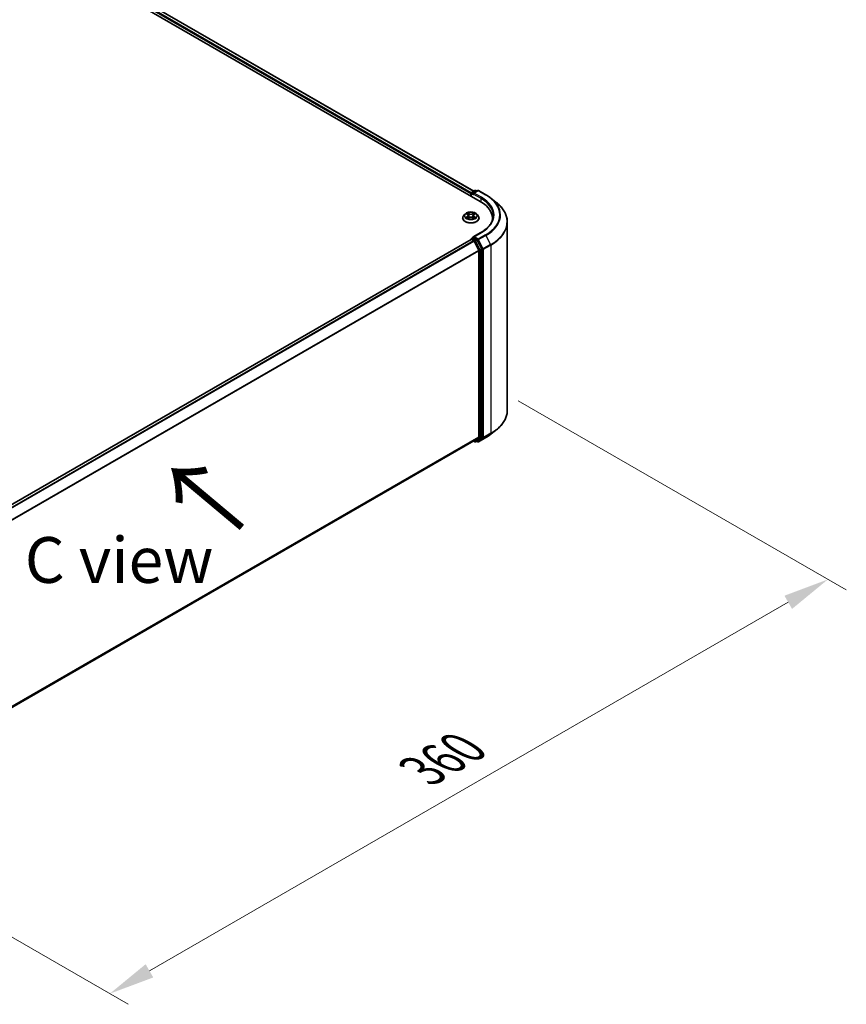
# Model space of a CAD drawing. Units: millimetres. Extents: x 0 to 9108, y 0 to 2108.
# Drawn here: x 63 to 93, y 89 to 125 of the extents above; entities that cross this region are included whole.
import ezdxf

# ---------------------------------------------------------------- set-up
doc = ezdxf.new("R2010")
doc.units = ezdxf.units.MM
doc.header["$LTSCALE"] = 0.666667
doc.layers.get('Defpoints').update_dxf_attribs({"lineweight": 25})
for name, color, linetype, lineweight in [('Dimension (ISO)', 7, 'Continuous', 18), ('Symbol (ISO)', 7, 'Continuous', 18), ('Visible (ISO)', 7, 'Continuous', 35), ('Visible Narrow (ISO)', 7, 'Continuous', 25)]:
    doc.layers.add(name, color=color, linetype=linetype, lineweight=lineweight)
doc.styles.add('Note Text (TK)', font='MS PGothic.ttf')
doc.dimstyles.new('Default - Method 1b (TK)', dxfattribs={"dimscale": 0.666667, "dimtxt": 2.5, "dimasz": 2.5, "dimexe": 1, "dimexo": 1.5, "dimgap": 1, "dimtad": 1, "dimtoh": 1, "dimrnd": 1e-08, "dimdsep": 46, "dimtxsty": 'Note Text (TK)', "dimcen": 0.09, "dimdle": 5, "dimclrd": 100, "dimclre": 100, "dimclrt": 7, "dimadec": 1, "dimazin": 1, "dimtfac": 1, "dimtmove": 0, "dimatfit": 3, "dimfxl": 1, "dimtolj": 1, "dimlwd": -1, "dimlwe": -1, "dimarcsym": 0})

# ---------------------------------------------------------------- blocks, each defined once
blk = doc.blocks.new('*D17')
at = {"layer": 'Defpoints', "color": 0}
for p in [(79.917, 111.557), (53.809, 96.484), (66.065, 89.407)]:
    blk.add_point(p, dxfattribs=at)
at = {"layer": 'Dimension (ISO)', "color": 100}
for p, q in [((80.917, 110.98), (92.841, 104.096)), ((90.731, 103.648), (67.509, 90.241)), ((54.809, 95.906), (66.732, 89.022))]:
    blk.add_line(p, q, dxfattribs=at)
for points in [[(90.592, 103.888), (90.869, 103.407), (92.174, 104.481)], [(67.37, 90.481), (67.648, 90), (66.065, 89.407)]]:
    blk.add_solid(points, dxfattribs=at)
at = {"layer": 'Dimension (ISO)', "color": 7, "insert": (77.422, 97.519), "char_height": 1.66667, "attachment_point": 4, "rotation": 30, "style": 'Note Text (TK)'}
blk.add_mtext('\\A1;{\\Q-30.000;\\W0.816;\\H0.816x;360}', dxfattribs=at)

msp = doc.modelspace()

# ---------------------------------------------------------------- linework, layer by layer
at = {"layer": 'Visible (ISO)'}
for p, q in [((46.17216, 137.49341), (79.53309, 118.23246)), ((79.29808, 118.60127), (46.67051, 137.4388)), ((79.22036, 118.5564), (79.34065, 118.62585)), ((79.44224, 118.62588), (79.2775, 118.53077)), ((79.37142, 118.62585), (79.4068, 118.60542)), ((79.47301, 118.62588), (79.74135, 118.47096)), ((79.19223, 118.513), (79.19223, 118.42926)), ((79.20497, 118.4219), (79.20497, 118.52975)), ((79.92461, 118.34729), (80.11856, 118.19376)), ((78.89479, 117.62532), (78.89479, 117.62873)), ((78.98189, 117.77267), (78.93102, 117.71591)), ((79.03172, 117.7789), (79.0754, 117.75279)), ((79.08339, 117.6234), (79.12887, 117.64876)), ((79.10228, 117.71693), (79.11069, 117.63862)), ((79.25558, 117.64876), (79.30106, 117.6234)), ((79.28217, 117.71693), (79.27377, 117.63862)), ((79.30906, 117.75279), (79.35273, 117.7789)), ((79.35273, 117.77891), (79.35274, 117.77892)), ((79.40257, 117.77267), (79.45344, 117.71591)), ((79.48967, 117.62532), (79.48967, 117.62873)), ((79.97468, 117.54418), (79.97468, 117.61695)), ((80.51827, 110.63348), (80.51827, 117.48224)), ((56.72435, 103.8767), (79.1986, 116.85222)), ((79.20497, 116.85488), (79.20497, 116.85364)), ((79.21399, 116.8507), (79.29082, 116.80634)), ((79.22036, 116.88153), (79.27208, 116.91139)), ((79.56122, 117.10345), (79.2775, 116.93964)), ((79.4068, 116.83987), (79.28651, 116.90932)), ((79.30754, 116.78765), (79.47728, 116.45444)), ((79.58607, 116.50209), (79.42352, 116.82118)), ((79.48232, 116.43545), (79.48232, 109.67044)), ((79.59111, 109.66466), (79.59111, 116.48309)), ((79.47728, 109.65726), (79.30754, 109.52006)), ((79.42352, 109.5201), (79.58607, 109.65149)), ((79.47301, 109.48984), (79.74135, 109.64476)), ((79.92461, 109.76843), (80.11856, 109.92197)), ((57.02347, 96.65421), (79.30621, 109.51915)), ((79.29808, 109.51445), (79.34065, 109.48988)), ((79.37142, 109.48988), (79.42219, 109.51919)), ((79.44224, 109.48984), (79.4068, 109.5103))]:
    msp.add_line(p, q, dxfattribs=at)
for centre, start, end in [((79.35603, 118.5992), 60, 120), ((79.45763, 118.59924), 60, 120), ((79.23574, 118.52975), 120, 180), ((79.23574, 116.85488), 120, 180), ((79.35603, 109.51652), 240, 300), ((79.45763, 109.51649), 240, 300)]:
    msp.add_arc(centre, 0.03077, start, end, dxfattribs=at)
for centre, major_axis, start_param, end_param in [((79.21399, 118.52556), (-0.01538, -0.02665), 4.00835639, 5.49778714), ((79.30827, 118.513), (-0.04351, 0), 4.71238898, 6.28318531), ((79.28651, 118.50044), (-0.01538, 0.02665), 0.78539816, 2.35619449), ((78.46699, 117.61695), (1.50769, 0), 6.17116049, 7.06858347), ((78.46699, 117.44946), (1.53846, 0), 0.15296584, 0.20062952), ((79.21399, 116.82557), (-0.01538, 0.02665), 5.49778714, 6.28318531), ((79.30827, 116.92188), (-0.04351, 0), 4.71238898, 6.28318531), ((79.28651, 116.93444), (-0.01538, -0.02665), 5.49778714, 6.12363721), ((79.29082, 116.78121), (0.01538, -0.02665), 1.48013644, 2.35619449), ((79.4068, 116.81475), (0.01538, -0.02665), 1.48013644, 2.35619449), ((79.46057, 116.44801), (0.01538, -0.02665), 0.78539816, 1.48013644), ((79.56935, 116.49566), (0.01538, -0.02665), 0.78539816, 1.48013644), ((79.46057, 109.683), (0.01538, -0.02665), 0.09065989, 0.78539816), ((79.56935, 109.67722), (0.01538, -0.02665), 0.09065989, 0.78539816), ((79.29082, 109.5458), (0.01538, -0.02665), 0, 0.09065989), ((79.4068, 109.54583), (0.01538, -0.02665), 0, 0.09065989)]:
    msp.add_ellipse(centre, major_axis=major_axis, ratio=0.57735027, start_param=start_param, end_param=end_param, dxfattribs=at)
for points, knots in [([(79.74135, 118.47096), (79.75462, 118.4633), (79.76769, 118.45551), (79.79342, 118.43971), (79.80607, 118.43169), (79.83096, 118.41541), (79.84319, 118.40716), (79.86722, 118.39043), (79.87901, 118.38195), (79.90215, 118.36478), (79.91349, 118.35609), (79.92461, 118.34729)], [3.141592654, 3.141592654, 3.141592654, 3.141592654, 3.172644837, 3.172644837, 3.203697021, 3.203697021, 3.234749204, 3.234749204, 3.265801387, 3.265801387, 3.296853571, 3.296853571, 3.296853571, 3.296853571]), ([(80.51827, 117.48224), (80.51827, 117.53348), (80.51267, 117.58472), (80.4904, 117.6862), (80.47374, 117.73643), (80.42978, 117.83498), (80.40248, 117.8833), (80.33782, 117.97729), (80.30046, 118.02295), (80.21636, 118.11098), (80.16961, 118.15334), (80.11856, 118.19376)], [2.35619449, 2.35619449, 2.35619449, 2.35619449, 2.482221939, 2.482221939, 2.608249389, 2.608249389, 2.734276838, 2.734276838, 2.860304287, 2.860304287, 2.986331736, 2.986331736, 2.986331736, 2.986331736]), ([(78.93102, 117.71591), (78.92643, 117.7108), (78.92223, 117.70551), (78.91464, 117.69461), (78.91126, 117.689), (78.90539, 117.67749), (78.9029, 117.6716), (78.89888, 117.65961), (78.89736, 117.6535), (78.89531, 117.64117), (78.89479, 117.63495), (78.89479, 117.62873)], [3.449424205, 3.449424205, 3.449424205, 3.449424205, 3.544937527, 3.544937527, 3.64045085, 3.64045085, 3.735964172, 3.735964172, 3.831477495, 3.831477495, 3.926990817, 3.926990817, 3.926990817, 3.926990817]), ([(78.89479, 117.62532), (78.89479, 117.60698), (78.89963, 117.58869), (78.91838, 117.55364), (78.93263, 117.53697), (78.96942, 117.50672), (78.99227, 117.49327), (79.04395, 117.47132), (79.07281, 117.46285), (79.13348, 117.45169), (79.16528, 117.44899), (79.22869, 117.44958), (79.26029, 117.45287), (79.32022, 117.46514), (79.34854, 117.47412), (79.3991, 117.49703), (79.42132, 117.51097), (79.45719, 117.54261), (79.47088, 117.5603), (79.48616, 117.59406), (79.48967, 117.60968), (79.48967, 117.62532)], [3.92699082, 3.92699082, 3.92699082, 3.92699082, 4.2267014, 4.2267014, 4.53911238, 4.53911238, 4.86360542, 4.86360542, 5.18933336, 5.18933336, 5.51408383, 5.51408383, 5.83843868, 5.83843868, 6.16327278, 6.16327278, 6.48907018, 6.48907018, 6.81298523, 6.81298523, 7.06858347, 7.06858347, 7.06858347, 7.06858347]), ([(79.40257, 117.77267), (79.38998, 117.78671), (79.374, 117.79902), (79.33629, 117.82023), (79.31432, 117.82896), (79.26717, 117.8417), (79.242, 117.84573), (79.19099, 117.84882), (79.16516, 117.84792), (79.11517, 117.84126), (79.09103, 117.83551), (79.04665, 117.81951), (79.02644, 117.80923), (78.99898, 117.78957), (78.98977, 117.78145), (78.98189, 117.77267)], [1.26296478, 1.26296478, 1.26296478, 1.26296478, 1.5839777, 1.5839777, 1.9184063, 1.9184063, 2.25148375, 2.25148375, 2.58279719, 2.58279719, 2.9145331, 2.9145331, 3.24851107, 3.24851107, 3.4494242, 3.4494242, 3.4494242, 3.4494242]), ([(79.04177, 117.7729), (79.03566, 117.77984), (79.02633, 117.7838), (79.01742, 117.78574), (79.01732, 117.78577), (79.01722, 117.78579)], [0.0019022161, 0.0019022161, 0.0019022161, 0.0019022161, 0.0320559737, 0.0320559737, 0.0323943032, 0.0323943032, 0.0323943032, 0.0323943032]), ([(79.01722, 117.78579), (79.01731, 117.78575), (79.0174, 117.78572), (79.01831, 117.78537), (79.01914, 117.78505), (79.01996, 117.78471)], [-0.03239430317, -0.03239430317, -0.03239430317, -0.03239430317, -0.03205597372, -0.03205597372, -0.02897275834, -0.02897275834, -0.02897275834, -0.02897275834]), ([(79.01767, 117.64926), (79.01761, 117.64924), (79.01755, 117.64922), (79.0174, 117.64916), (79.01731, 117.64913), (79.01722, 117.64909)], [-0.000230599076, -0.000230599076, -0.000230599076, -0.000230599076, 0, 0, 0.000338329447, 0.000338329447, 0.000338329447, 0.000338329447]), ([(79.01722, 117.64909), (79.01732, 117.64912), (79.01742, 117.64914), (79.01759, 117.64917), (79.01766, 117.64919), (79.01773, 117.6492)], [-0.000338329447, -0.000338329447, -0.000338329447, -0.000338329447, 0, 0, 0.000241517914, 0.000241517914, 0.000241517914, 0.000241517914]), ([(79.05154, 117.64536), (79.0534, 117.64382), (79.0554, 117.64227), (79.05971, 117.63918), (79.06201, 117.63764), (79.0669, 117.6346), (79.06949, 117.6331), (79.07494, 117.63016), (79.07779, 117.62872), (79.08251, 117.6265), (79.08429, 117.6257), (79.08611, 117.62492)], [4.534916607, 4.534916607, 4.534916607, 4.534916607, 4.605062038, 4.605062038, 4.675207469, 4.675207469, 4.7453529, 4.7453529, 4.815498331, 4.815498331, 4.856375894, 4.856375894, 4.856375894, 4.856375894]), ([(79.07415, 117.81822), (79.07411, 117.81826), (79.07407, 117.81829), (79.07397, 117.81838), (79.07391, 117.81843), (79.07385, 117.81848)], [-0.000230599076, -0.000230599076, -0.000230599076, -0.000230599076, 0, 0, 0.000338329447, 0.000338329447, 0.000338329447, 0.000338329447]), ([(79.07385, 117.81848), (79.07389, 117.81843), (79.07392, 117.81837), (79.07399, 117.81827), (79.07401, 117.81823), (79.07404, 117.81819)], [-0.000338329447, -0.000338329447, -0.000338329447, -0.000338329447, 0, 0, 0.000241517914, 0.000241517914, 0.000241517914, 0.000241517914]), ([(79.08521, 117.62441), (79.08023, 117.62472), (79.07718, 117.62154), (79.07392, 117.61651), (79.07389, 117.61645), (79.07385, 117.6164)], [0.0024310368, 0.0024310368, 0.0024310368, 0.0024310368, 0.0320559737, 0.0320559737, 0.0323943032, 0.0323943032, 0.0323943032, 0.0323943032]), ([(79.07385, 117.6164), (79.07391, 117.61645), (79.07397, 117.6165), (79.07457, 117.61703), (79.0751, 117.61749), (79.07564, 117.61794)], [-0.03239430317, -0.03239430317, -0.03239430317, -0.03239430317, -0.03205597372, -0.03205597372, -0.02897275834, -0.02897275834, -0.02897275834, -0.02897275834]), ([(79.10228, 117.71693), (79.10198, 117.71972), (79.10134, 117.72248), (79.09942, 117.72788), (79.09814, 117.7305), (79.095, 117.73556), (79.09313, 117.738), (79.08889, 117.74264), (79.08651, 117.74485), (79.08129, 117.74901), (79.07844, 117.75097), (79.0754, 117.75279)], [0.847301519, 0.847301519, 0.847301519, 0.847301519, 0.988509822, 0.988509822, 1.129718125, 1.129718125, 1.270926428, 1.270926428, 1.412134731, 1.412134731, 1.553343034, 1.553343034, 1.553343034, 1.553343034]), ([(79.25558, 117.64876), (79.24874, 117.65257), (79.24097, 117.65573), (79.22423, 117.66053), (79.21526, 117.66217), (79.19692, 117.66381), (79.18754, 117.66381), (79.1692, 117.66217), (79.16023, 117.66053), (79.14349, 117.65573), (79.13572, 117.65257), (79.12887, 117.64876)], [1.58824962, 1.58824962, 1.58824962, 1.58824962, 1.89542757, 1.89542757, 2.20260552, 2.20260552, 2.50978346, 2.50978346, 2.81696141, 2.81696141, 3.12413936, 3.12413936, 3.12413936, 3.12413936]), ([(79.30906, 117.75279), (79.30602, 117.75097), (79.30317, 117.74901), (79.29795, 117.74485), (79.29557, 117.74264), (79.29132, 117.738), (79.28946, 117.73556), (79.28632, 117.7305), (79.28504, 117.72788), (79.28312, 117.72248), (79.28247, 117.71972), (79.28217, 117.71693)], [3.159045946, 3.159045946, 3.159045946, 3.159045946, 3.300254249, 3.300254249, 3.441462552, 3.441462552, 3.582670855, 3.582670855, 3.723879158, 3.723879158, 3.865087461, 3.865087461, 3.865087461, 3.865087461]), ([(79.29798, 117.79671), (79.30373, 117.80467), (79.30701, 117.81286), (79.31054, 117.81837), (79.31057, 117.81843), (79.31061, 117.81848)], [0, 0, 0, 0, 0.0320559737, 0.0320559737, 0.0323943032, 0.0323943032, 0.0323943032, 0.0323943032]), ([(79.29835, 117.62492), (79.30017, 117.6257), (79.30195, 117.6265), (79.30667, 117.62872), (79.30952, 117.63016), (79.31497, 117.6331), (79.31755, 117.6346), (79.32244, 117.63764), (79.32475, 117.63918), (79.32906, 117.64227), (79.33106, 117.64382), (79.33292, 117.64536)], [6.139198394, 6.139198394, 6.139198394, 6.139198394, 6.180075957, 6.180075957, 6.250221388, 6.250221388, 6.320366819, 6.320366819, 6.390512249, 6.390512249, 6.46065768, 6.46065768, 6.46065768, 6.46065768]), ([(79.31061, 117.81848), (79.31055, 117.81843), (79.31049, 117.81838), (79.30989, 117.81785), (79.30935, 117.81736), (79.30881, 117.81685)], [-0.03239430317, -0.03239430317, -0.03239430317, -0.03239430317, -0.03205597372, -0.03205597372, -0.02897275834, -0.02897275834, -0.02897275834, -0.02897275834]), ([(79.31031, 117.61666), (79.31035, 117.61662), (79.31039, 117.61659), (79.31049, 117.6165), (79.31055, 117.61645), (79.31061, 117.6164)], [-0.000230599076, -0.000230599076, -0.000230599076, -0.000230599076, 0, 0, 0.000338329447, 0.000338329447, 0.000338329447, 0.000338329447]), ([(79.31061, 117.6164), (79.31057, 117.61645), (79.31054, 117.61651), (79.31047, 117.61661), (79.31045, 117.61665), (79.31042, 117.61669)], [-0.000338329447, -0.000338329447, -0.000338329447, -0.000338329447, 0, 0, 0.000241517914, 0.000241517914, 0.000241517914, 0.000241517914]), ([(79.34157, 117.64943), (79.34762, 117.65058), (79.35757, 117.65113), (79.36704, 117.64914), (79.36714, 117.64912), (79.36724, 117.64909)], [0, 0, 0, 0, 0.0320559737, 0.0320559737, 0.0323943032, 0.0323943032, 0.0323943032, 0.0323943032]), ([(79.36724, 117.64909), (79.36715, 117.64913), (79.36706, 117.64916), (79.36615, 117.6495), (79.36532, 117.6498), (79.36449, 117.65009)], [-0.03239430317, -0.03239430317, -0.03239430317, -0.03239430317, -0.03205597372, -0.03205597372, -0.02897275834, -0.02897275834, -0.02897275834, -0.02897275834]), ([(79.36724, 117.78579), (79.36714, 117.78577), (79.36704, 117.78574), (79.36687, 117.78571), (79.3668, 117.78569), (79.36673, 117.78568)], [-0.000338329447, -0.000338329447, -0.000338329447, -0.000338329447, 0, 0, 0.000241517914, 0.000241517914, 0.000241517914, 0.000241517914]), ([(79.36679, 117.78561), (79.36685, 117.78564), (79.36691, 117.78566), (79.36706, 117.78572), (79.36715, 117.78575), (79.36724, 117.78579)], [-0.000230599076, -0.000230599076, -0.000230599076, -0.000230599076, 0, 0, 0.000338329447, 0.000338329447, 0.000338329447, 0.000338329447]), ([(79.48967, 117.62873), (79.48967, 117.63495), (79.48915, 117.64117), (79.4871, 117.6535), (79.48558, 117.65961), (79.48156, 117.6716), (79.47907, 117.67749), (79.4732, 117.689), (79.46982, 117.69461), (79.46223, 117.70551), (79.45803, 117.7108), (79.45344, 117.71591)], [0.785398163, 0.785398163, 0.785398163, 0.785398163, 0.880911486, 0.880911486, 0.976424808, 0.976424808, 1.071938131, 1.071938131, 1.167451453, 1.167451453, 1.262964775, 1.262964775, 1.262964775, 1.262964775]), ([(80.00545, 117.71744), (80.00545, 117.67279), (79.99938, 117.62814), (79.97508, 117.53956), (79.95685, 117.49564), (79.90836, 117.40949), (79.87811, 117.36727), (79.80612, 117.2857), (79.76439, 117.24635), (79.67038, 117.17165), (79.61811, 117.1363), (79.56122, 117.10345)], [3.926990817, 3.926990817, 3.926990817, 3.926990817, 4.08407045, 4.08407045, 4.241150082, 4.241150082, 4.398229715, 4.398229715, 4.555309348, 4.555309348, 4.71238898, 4.71238898, 4.71238898, 4.71238898]), ([(79.27208, 116.91139), (79.2734, 116.91215), (79.27561, 116.91256), (79.28081, 116.91195), (79.28376, 116.91091), (79.28651, 116.90932)], [0.038953354, 0.038953354, 0.038953354, 0.038953354, 0.0503345484, 0.0503345484, 0.0617157428, 0.0617157428, 0.0617157428, 0.0617157428]), ([(80.51827, 110.63348), (80.51827, 110.58224), (80.51267, 110.531), (80.4904, 110.42952), (80.47374, 110.3793), (80.42978, 110.28074), (80.40248, 110.23242), (80.33782, 110.13843), (80.30046, 110.09277), (80.21636, 110.00474), (80.16961, 109.96238), (80.11856, 109.92197)], [3.926990817, 3.926990817, 3.926990817, 3.926990817, 4.053018266, 4.053018266, 4.179045715, 4.179045715, 4.305073165, 4.305073165, 4.431100614, 4.431100614, 4.557128063, 4.557128063, 4.557128063, 4.557128063]), ([(79.74135, 109.64476), (79.75462, 109.65243), (79.76769, 109.66021), (79.79342, 109.67601), (79.80607, 109.68404), (79.83096, 109.70031), (79.84319, 109.70856), (79.86722, 109.72529), (79.87901, 109.73377), (79.90215, 109.75094), (79.91349, 109.75963), (79.92461, 109.76843)], [1.570796327, 1.570796327, 1.570796327, 1.570796327, 1.60184851, 1.60184851, 1.632900694, 1.632900694, 1.663952877, 1.663952877, 1.695005061, 1.695005061, 1.726057244, 1.726057244, 1.726057244, 1.726057244])]:
    msp.add_open_spline(points, degree=3, knots=knots, dxfattribs=at)
for points in [[(79.01996, 117.78471), (79.02395, 117.78308), (79.02797, 117.78115), (79.03173, 117.77891)], [(79.07564, 117.61794), (79.07818, 117.62006), (79.08074, 117.62193), (79.08339, 117.62341)], [(79.30881, 117.81685), (79.30374, 117.81212), (79.29858, 117.80626), (79.2928, 117.80063)], [(79.36449, 117.65009), (79.35672, 117.65277), (79.34885, 117.65443), (79.34294, 117.65556)]]:
    msp.add_open_spline(points, degree=3, dxfattribs=at)
at = {"layer": 'Visible Narrow (ISO)'}
for p, q in [((79.19223, 118.513), (46.55653, 137.35523)), ((79.21347, 118.55098), (46.57829, 137.39291)), ((79.28906, 118.59606), (46.65513, 137.43728)), ((79.23574, 118.55487), (79.35603, 118.62432)), ((79.30827, 118.53812), (79.45763, 118.62436)), ((79.35603, 118.62432), (79.39779, 118.60022)), ((79.45763, 118.62436), (79.72597, 118.46943)), ((79.21399, 118.51719), (79.28651, 118.47532)), ((79.21399, 118.4167), (79.21399, 118.51719)), ((79.2775, 118.53077), (79.23574, 118.55487)), ((79.26475, 118.513), (79.55485, 118.34551)), ((79.57661, 118.3832), (79.30827, 118.53812)), ((79.55485, 118.34551), (79.55485, 118.21964)), ((79.01722, 117.78579), (79.07276, 117.75258)), ((79.07276, 117.6823), (79.01722, 117.64909)), ((79.04152, 117.65556), (79.07644, 117.67643)), ((79.06004, 117.639), (79.05638, 117.6449)), ((79.13137, 117.78641), (79.07385, 117.81848)), ((79.07385, 117.6164), (79.13137, 117.64847)), ((79.07644, 117.67643), (79.08004, 117.62766)), ((79.08036, 117.62342), (79.08036, 117.6234)), ((79.08049, 117.62162), (79.08049, 117.62162)), ((79.09166, 117.80063), (79.12782, 117.78047)), ((79.12265, 117.70784), (79.10428, 117.77411)), ((79.12782, 117.78047), (79.12265, 117.70784)), ((79.31061, 117.81848), (79.25309, 117.78641)), ((79.25309, 117.64847), (79.31061, 117.6164)), ((79.25664, 117.78047), (79.2928, 117.80063)), ((79.25664, 117.78047), (79.26181, 117.70784)), ((79.28018, 117.77411), (79.26181, 117.70784)), ((79.30397, 117.62162), (79.30397, 117.62162)), ((79.3041, 117.62342), (79.3041, 117.6234)), ((79.30802, 117.67643), (79.30442, 117.62766)), ((79.30802, 117.67643), (79.34294, 117.65556)), ((79.31169, 117.75258), (79.36724, 117.78579)), ((79.36724, 117.64909), (79.31169, 117.6823)), ((79.32808, 117.6449), (79.32442, 117.639)), ((56.73338, 103.87151), (79.21399, 116.8507)), ((56.81021, 103.82715), (79.29082, 116.80634)), ((56.83476, 103.81298), (79.30754, 116.78765)), ((79.23574, 116.88001), (79.28651, 116.90932)), ((79.35603, 116.81056), (79.23574, 116.88001)), ((79.30704, 116.7886), (79.33428, 116.77287)), ((79.30827, 116.947), (79.57661, 117.10193)), ((79.45763, 116.86077), (79.30827, 116.947)), ((79.4068, 116.83987), (79.35603, 116.81056)), ((79.37275, 116.79187), (79.42352, 116.82118)), ((79.5353, 116.47278), (79.37275, 116.79187)), ((79.4068, 116.83987), (79.43587, 116.82308)), ((79.43587, 116.82308), (79.60561, 116.48988)), ((79.72597, 117.01569), (79.45763, 116.86077)), ((79.47434, 116.84208), (79.74268, 116.997)), ((79.64409, 116.50888), (79.47434, 116.84208)), ((79.74268, 116.997), (79.91242, 116.6638)), ((57.01469, 103.48566), (79.47728, 116.45444)), ((57.02259, 103.46832), (79.48232, 116.43545)), ((79.33428, 116.77287), (79.49683, 116.45378)), ((79.49683, 116.45378), (79.49683, 109.63535)), ((79.58607, 116.50209), (79.5353, 116.47278)), ((79.54034, 116.45378), (79.59111, 116.48309)), ((79.54034, 109.63535), (79.54034, 116.45378)), ((79.60561, 116.48988), (79.60561, 109.64113)), ((79.91242, 116.6638), (79.64409, 116.50888)), ((79.64913, 116.48988), (79.91747, 116.64481)), ((79.64913, 109.64113), (79.64913, 116.48988)), ((79.91747, 116.64481), (79.91747, 109.79605)), ((57.02347, 96.70381), (79.48232, 109.67044)), ((57.02347, 96.69355), (79.47728, 109.65726)), ((79.49683, 109.63535), (79.33428, 109.50396)), ((79.37275, 109.49079), (79.5353, 109.62218)), ((79.60561, 109.64113), (79.43587, 109.50392)), ((79.74268, 109.64568), (79.47434, 109.49075)), ((79.47434, 109.49075), (79.64409, 109.62795)), ((79.5353, 109.62218), (79.58607, 109.65149)), ((79.59111, 109.66466), (79.54034, 109.63535)), ((79.64409, 109.62795), (79.91242, 109.78288)), ((79.91747, 109.79605), (79.64913, 109.64113)), ((79.74268, 109.64568), (79.91242, 109.78288)), ((57.02347, 96.65435), (79.30754, 109.52006)), ((79.33428, 109.50396), (79.30704, 109.51968)), ((79.42352, 109.5201), (79.37275, 109.49079)), ((79.43587, 109.50392), (79.41581, 109.51551))]:
    msp.add_line(p, q, dxfattribs=at)
for centre, major_axis, ratio, start_param, end_param in [((79.35603, 118.5992), (-0.01538, 0.02665), 0.57735027, 5.49778714, 6.28318531), ((79.35603, 118.5992), (0.01538, 0.02665), 0.57735027, 0, 0.78539816), ((79.45763, 118.59924), (-0.01538, 0.02665), 0.57735027, 5.49778714, 6.28318531), ((79.45763, 118.59924), (0.01538, 0.02665), 0.57735027, 0, 0.78539816), ((79.23574, 118.52975), (-0.03077, 0), 0.57735027, 0, 0.78539816), ((79.23574, 118.52975), (0.01538, 0.02665), 0.57735027, 0.78539816, 2.35619449), ((79.23574, 118.52975), (-0.01538, 0.02665), 0.57735027, 5.49778714, 6.28318531), ((79.57661, 118.35808), (0.01538, 0.02665), 0.57735027, 0.78539816, 2.35619449), ((78.46699, 117.71744), (1.53846, 0), 0.57735027, 0, 0.78539816), ((78.46699, 117.74256), (1.56923, 0), 0.57735027, 5.49778714, 7.06858347), ((79.72597, 118.44431), (0.01538, 0.02665), 0.57735027, 0, 0.78539816), ((78.46699, 117.74256), (1.78046, 0), 0.57735027, 5.49778714, 7.06858347), ((78.46699, 117.73352), (1.8041, 0), 0.57735027, 5.49778714, 6.91332255), ((78.46699, 117.49832), (2.04415, 0), 0.57735027, 5.49778714, 6.91332255), ((79.19223, 117.63786), (-0.29412, 0), 0.57735027, 5.8056187, 9.90234457), ((79.19223, 117.62873), (-0.29744, 0), 0.57735027, 0, 3.14159265), ((79.19223, 117.62532), (0.29744, 0), 0.57735027, 3.14159265, 6.28318531), ((79.19223, 117.70982), (-0.23684, 0), 0.57735027, 5.8056187, 9.90234457), ((79.19223, 117.71744), (-0.21129, 0), 0.57735027, 5.30710262, 5.68847167), ((79.19223, 117.71744), (0.21129, 0), 0.57735027, 3.7363063, 4.11767534), ((79.04519, 117.65387), (-0.00099, -0.00503), 0.77975364, 4.52690487, 5.92208704), ((79.02951, 117.61568), (-0.01617, -0.03861), 0.71221962, 2.67200967, 3.28726555), ((79.06005, 117.64322), (-0.00436, -0.0027), 0.72973605, 5.16344533, 5.77548257), ((79.19223, 117.69418), (0.16535, 0), 0.57735027, 2.17629431, 2.42062218), ((79.07276, 117.74839), (0.00263, 0.0044), 0.58733849, 0, 0.79427846), ((79.00974, 117.71744), (0.08761, 0), 0.57735027, 5.51524044, 7.05113018), ((79.07276, 117.67812), (0.00263, -0.0044), 0.58733849, 0.86378433, 2.3473142), ((79.00974, 117.71362), (0.09272, 0), 0.57735027, 5.51524044, 6.34508866), ((79.08811, 117.79887), (-0.00419, -0.00296), 0.18497367, 1.04331702, 2.43849919), ((79.07459, 117.77754), (0.02171, -0.04339), 0.54762693, 1.22702055, 1.84227642), ((79.10073, 117.77235), (-0.00494, -0.00137), 0.22291783, 3.85158054, 5.20700366), ((79.1191, 117.70608), (-0.00494, -0.00137), 0.22288452, 3.85157383, 5.20261978), ((79.13137, 117.78223), (-0.0025, -0.00448), 0.56718618, 3.91841516, 5.40194502), ((79.19223, 117.81898), (0.09272, 0), 0.57735027, 3.94444411, 5.48033385), ((79.13137, 117.64428), (-0.0025, 0.00448), 0.56718618, 5.5063628, 6.28318531), ((79.19223, 117.8228), (-0.08761, 0), 0.57735027, 0.80285146, 2.3387412), ((79.19223, 117.61208), (0.08761, 0), 0.57735027, 0.80285146, 2.3387412), ((79.25309, 117.78223), (0.0025, -0.00448), 0.56718618, 0.88124028, 2.36477015), ((79.25309, 117.64428), (0.0025, 0.00448), 0.56718618, 0, 0.7768225), ((79.26536, 117.70608), (-0.00494, 0.00137), 0.22288452, 4.22215818, 5.57320413), ((79.37471, 117.71744), (-0.08761, 0), 0.57735027, 5.51524044, 7.05113018), ((79.30987, 117.77754), (-0.02171, -0.04339), 0.54762693, 4.44090888, 5.05616476), ((79.28373, 117.77235), (-0.00494, 0.00137), 0.22291783, 4.2177743, 5.57319742), ((79.37471, 117.71362), (-0.09272, 0), 0.57735027, 6.22128195, 7.05113018), ((79.19223, 117.69418), (0.16535, 0), 0.57735027, 0.72097047, 0.96529834), ((79.29635, 117.79887), (-0.00419, 0.00296), 0.18497367, 0.70309346, 2.09827563), ((79.31169, 117.67812), (-0.00263, -0.0044), 0.58733849, 3.93587111, 5.41940097), ((79.31169, 117.74839), (-0.00263, 0.0044), 0.58733849, 5.48890685, 6.28318531), ((79.19223, 117.71744), (-0.21129, 0), 0.57735027, 3.7363063, 4.11767534), ((79.19223, 117.71744), (0.21129, 0), 0.57735027, 5.30710262, 5.68847167), ((79.35495, 117.61568), (0.01617, -0.03861), 0.71221962, 2.99591976, 3.61117564), ((79.32441, 117.64322), (-0.00436, 0.0027), 0.72973605, 3.64929539, 4.26133263), ((79.33926, 117.65387), (0.00099, -0.00503), 0.77975364, 0.36109827, 1.75628044), ((78.46699, 117.48224), (2.05128, 0), 0.57735027, 5.49778714, 6.28318531), ((79.23574, 116.85488), (-0.03077, 0), 0.57735027, 0, 0.07012361), ((79.23574, 116.85488), (0.01538, 0.02665), 0.57735027, 0.78539816, 2.06167901), ((79.23574, 116.85488), (-0.01538, 0.02665), 0.57735027, 5.49778714, 6.28318531), ((79.35603, 116.78544), (0.01538, 0.02665), 0.57735027, 0.78539816, 2.35619449), ((79.35603, 116.78544), (-0.02742, -0.01397), 0.07392213, 0.61742098, 2.18821731), ((79.35603, 116.78544), (-0.01538, 0.02665), 0.57735027, 4.62172909, 5.49778714), ((79.45763, 116.83565), (0.01538, 0.02665), 0.57735027, 0.78539816, 2.35619449), ((79.45763, 116.83565), (-0.02742, -0.01397), 0.07392213, 0.61742098, 2.18821731), ((79.45763, 116.83565), (-0.01538, 0.02665), 0.57735027, 4.62172909, 5.49778714), ((79.57661, 117.0768), (-0.01538, 0.02665), 0.57735027, 5.49778714, 6.28318531), ((79.72597, 116.99057), (0.01538, -0.02665), 0.57735027, 1.48013644, 2.35619449), ((79.51859, 116.46635), (0.02742, 0.01397), 0.07392213, 3.75901364, 5.32980996), ((79.51859, 116.46635), (-0.03077, 0), 0.57735027, 0.78539816, 2.35619449), ((79.51859, 116.46635), (-0.01538, 0.02665), 0.57735027, 3.92699082, 4.62172909), ((79.62737, 116.50244), (0.02742, 0.01397), 0.07392213, 3.75901364, 5.32980996), ((79.62737, 116.50244), (-0.03077, 0), 0.57735027, 0.78539816, 2.35619449), ((79.62737, 116.50244), (-0.01538, 0.02665), 0.57735027, 3.92699082, 4.62172909), ((79.89571, 116.65737), (-0.01538, 0.02665), 0.57735027, 3.92699082, 4.62172909), ((78.46699, 110.63348), (2.05128, 0), 0.57735027, 5.49778714, 6.28318531), ((79.51859, 109.64791), (0.03077, 0), 0.57735027, 3.92699082, 5.49778714), ((79.51859, 109.64791), (0.01934, -0.02393), 0.8131434, 4.58504495, 6.15584128), ((79.51859, 109.64791), (0.01538, -0.02665), 0.57735027, 0.09065989, 0.78539816), ((79.62737, 109.65369), (0.03077, 0), 0.57735027, 3.92699082, 5.49778714), ((79.62737, 109.65369), (0.01934, -0.02393), 0.8131434, 4.58504495, 6.15584128), ((79.62737, 109.65369), (0.01538, -0.02665), 0.57735027, 0.09065989, 0.78539816), ((79.72597, 109.67141), (0.01538, -0.02665), 0.57735027, 0, 0.09065989), ((78.46699, 110.3822), (-1.8041, 0), 0.57735027, 2.35619449, 2.51145541), ((78.46699, 110.6174), (2.04415, 0), 0.57735027, 5.49778714, 5.65304806), ((79.89571, 109.80861), (0.01538, -0.02665), 0.57735027, 0.09065989, 0.78539816), ((79.35603, 109.51652), (-0.01538, -0.02665), 0.57735027, 5.49778714, 6.28318531), ((79.35603, 109.51652), (0.01934, -0.02393), 0.8131434, 4.58504495, 6.15584128), ((79.35603, 109.51652), (0.01538, -0.02665), 0.57735027, 0, 0.09065989), ((79.45763, 109.51649), (-0.01538, -0.02665), 0.57735027, 5.49778714, 6.28318531), ((79.45763, 109.51649), (0.01934, -0.02393), 0.8131434, 4.58504495, 6.15584128), ((79.45763, 109.51649), (0.01538, -0.02665), 0.57735027, 0, 0.09065989)]:
    msp.add_ellipse(centre, major_axis=major_axis, ratio=ratio, start_param=start_param, end_param=end_param, dxfattribs=at)
msp.add_ellipse((79.19223, 117.71744), major_axis=(0.21964, 0), ratio=0.57735027, dxfattribs=at)
for points in [[(79.04152, 117.65556), (79.03502, 117.65432), (79.02617, 117.65244), (79.01767, 117.64926)], [(79.01773, 117.6492), (79.02704, 117.65112), (79.03688, 117.65057), (79.04288, 117.64943)], [(79.04288, 117.64943), (79.04608, 117.64883), (79.04901, 117.64744), (79.05154, 117.64535)], [(79.07404, 117.81819), (79.0775, 117.81274), (79.08077, 117.80461), (79.08648, 117.79671)], [(79.09166, 117.80063), (79.08531, 117.80682), (79.07971, 117.81328), (79.07415, 117.81822)], [(79.08648, 117.79671), (79.09168, 117.78952), (79.09576, 117.78113), (79.09812, 117.77267)], [(79.09812, 117.77267), (79.10424, 117.75059), (79.11037, 117.7285), (79.1165, 117.70641)], [(79.1165, 117.70641), (79.12167, 117.68778), (79.12768, 117.66951), (79.13489, 117.65184)], [(79.13977, 117.65397), (79.13309, 117.67146), (79.12748, 117.68949), (79.12265, 117.70784)], [(79.26181, 117.70784), (79.25698, 117.68949), (79.25137, 117.67146), (79.24469, 117.65397)], [(79.24956, 117.65184), (79.25678, 117.66951), (79.26279, 117.68778), (79.26796, 117.70641)], [(79.26796, 117.70641), (79.27409, 117.7285), (79.28022, 117.75059), (79.28634, 117.77267)], [(79.28634, 117.77267), (79.2887, 117.78113), (79.29278, 117.78952), (79.29798, 117.79671)], [(79.31042, 117.61669), (79.30723, 117.62159), (79.30419, 117.62472), (79.29925, 117.62441)], [(79.30107, 117.62341), (79.30424, 117.62163), (79.30728, 117.61931), (79.31031, 117.61666)], [(79.33292, 117.64535), (79.33545, 117.64744), (79.33838, 117.64883), (79.34157, 117.64943)], [(79.36673, 117.78568), (79.35798, 117.78373), (79.34875, 117.77978), (79.34269, 117.7729)], [(79.35274, 117.77892), (79.35722, 117.78159), (79.36206, 117.78381), (79.36679, 117.78561)]]:
    msp.add_open_spline(points, degree=3, dxfattribs=at)

# ---------------------------------------------------------------- texts
at = {"layer": 'Symbol (ISO)', "color": 7, "insert": (71.01267, 106.3179), "char_height": 2.6666667, "attachment_point": 4, "rotation": 140, "line_spacing_factor": 1.5, "style": 'Note Text (TK)'}
msp.add_mtext('\\fＭＳ Ｐゴシック|b0|i0;{\\H2.6667;→}', dxfattribs=at)
at = {"layer": 'Symbol (ISO)', "color": 7, "insert": (66.40543, 105.18738), "char_height": 1.6666667, "attachment_point": 5, "line_spacing_factor": 1.5, "style": 'Note Text (TK)'}
msp.add_mtext('\\fＭＳ Ｐゴシック|b0|i0;C view', dxfattribs=at)

# ---------------------------------------------------------------- dimensions: what is measured, and where the dimension line sits
at = {"layer": 'Dimension (ISO)', "color": 100}
dim = msp.add_linear_dim(base=(66.06543, 89.40728), p1=(79.91747, 111.55737), p2=(53.80891, 96.48358), angle=30, text='{\\Q-30.000;\\W0.816;\\H0.816x;<>}', dimstyle='Default - Method 1b (TK)', override={"dimgap": 1, "dimtoh": 0, "dimdec": 2, "dimlfac": 11.941262, "dimtol": 0, "dimlim": 0, "dimtp": 0, "dimtm": 0, "dimtdec": 2, "dimtofl": 0, "dimatfit": 1}, dxfattribs=at)
dim.commit()
dim.dimension.update_dxf_attribs({"geometry": '*D17', "text_midpoint": (79.11971, 96.94417), "dimtype": 160})

doc.saveas('drawing.dxf')
